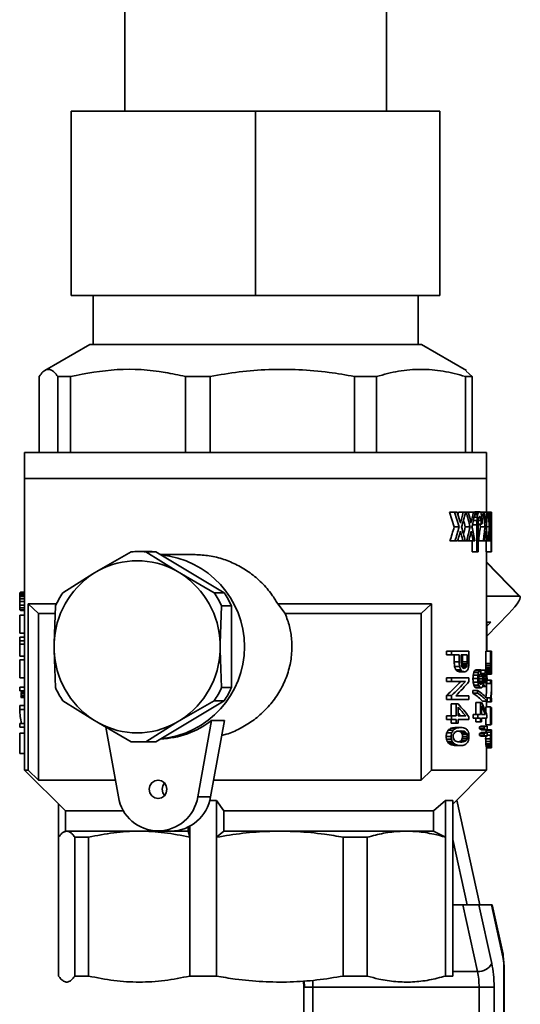
# Paper-space layout 'Blatt1' of a CAD drawing. Units: millimetres. Extents: x 0 to 2100, y 0 to 1485.
# Drawn here: x 385 to 426, y 691 to 771 of the extents above; entities that cross this region are included whole.
import ezdxf

# ---------------------------------------------------------------- set-up
doc = ezdxf.new("R2010")
doc.units = ezdxf.units.MM

psp = doc.layouts.new('Blatt1')

# ---------------------------------------------------------------- linework, layer by layer
at = {"color": 7, "linetype": 'Continuous', "lineweight": 35, "ltscale": 5}
for p, q in [((393.521, 790.722), (393.521, 763.614)), ((414.821, 763.614), (414.821, 788.314)), ((389.171, 763.614), (389.171, 748.614)), ((389.171, 763.614), (404.171, 763.614)), ((404.171, 763.614), (404.171, 748.614)), ((404.171, 763.614), (419.171, 763.614)), ((419.171, 763.614), (419.171, 748.614)), ((404.171, 748.614), (389.171, 748.614)), ((390.95, 748.614), (390.95, 744.614)), ((419.171, 748.614), (404.171, 748.614)), ((417.391, 744.614), (417.391, 748.614)), ((390.674, 744.614), (387.021, 742.505)), ((417.668, 744.614), (390.674, 744.614)), ((421.338, 742.495), (417.668, 744.614)), ((421.786, 742.014), (421.31, 742.447)), ((386.556, 735.814), (386.556, 742.014)), ((388.062, 742.014), (389.096, 742.014)), ((388.062, 742.014), (388.062, 735.814)), ((389.096, 735.814), (389.096, 742.014)), ((398.46, 742.014), (400.467, 742.014)), ((398.46, 742.014), (398.46, 735.814)), ((400.467, 735.814), (400.467, 742.014)), ((412.203, 742.014), (414.007, 742.014)), ((412.203, 742.014), (412.203, 735.814)), ((414.007, 735.814), (414.007, 742.014)), ((421.241, 742.014), (421.786, 742.014)), ((421.241, 742.014), (421.241, 735.814)), ((421.786, 735.814), (421.786, 742.014)), ((385.371, 735.814), (385.371, 733.714)), ((385.371, 735.814), (422.971, 735.814)), ((422.971, 733.714), (422.971, 735.814)), ((385.371, 733.714), (385.371, 709.964)), ((422.971, 733.714), (385.371, 733.714)), ((422.971, 730.958), (422.971, 733.714)), ((420.328, 729.764), (419.959, 730.958)), ((419.959, 730.958), (420.364, 730.958)), ((420.729, 729.764), (420.364, 730.958)), ((420.364, 730.958), (420.575, 730.958)), ((420.672, 730.958), (421.069, 730.958)), ((421.069, 730.958), (421.252, 730.958)), ((421.252, 730.958), (421.319, 730.958)), ((421.319, 730.958), (421.491, 730.958)), ((421.499, 730.958), (421.888, 730.958)), ((421.888, 730.958), (422.034, 730.958)), ((422.021, 730.898), (422.286, 730.898)), ((422.023, 730.997), (422.41, 730.997)), ((422.034, 730.958), (422.344, 730.958)), ((422.472, 730.958), (422.674, 730.958)), ((422.773, 730.958), (422.674, 730.958)), ((422.773, 730.958), (422.988, 730.958)), ((422.988, 730.958), (423.06, 730.958)), ((423.06, 730.958), (423.086, 730.958)), ((423.086, 730.958), (423.148, 730.958)), ((423.148, 730.958), (423.271, 730.958)), ((423.271, 730.958), (423.307, 730.958)), ((423.333, 727.754), (423.333, 730.958)), ((423.333, 730.958), (423.351, 730.958)), ((423.351, 730.958), (423.351, 728.271)), ((423.351, 728.271), (423.371, 730.958)), ((423.371, 730.958), (423.351, 730.958)), ((423.371, 730.258), (423.371, 730.958)), ((421.894, 730.301), (422.183, 730.301)), ((421.95, 730.56), (422.199, 730.56)), ((422.238, 730.759), (421.992, 730.759)), ((422.183, 730.301), (422.172, 729.943)), ((422.291, 730.201), (422.286, 729.963)), ((422.298, 730.301), (422.517, 730.301)), ((422.324, 730.5), (422.493, 730.5)), ((422.364, 730.599), (422.459, 730.599)), ((422.41, 730.619), (422.375, 730.619)), ((422.522, 729.982), (422.517, 730.301)), ((420.328, 729.764), (420.729, 729.764)), ((420.815, 729.346), (420.87, 729.346)), ((421.615, 729.764), (421.224, 729.764)), ((421.685, 729.346), (421.729, 729.346)), ((421.784, 729.719), (421.784, 729.807)), ((421.815, 729.943), (422.172, 729.943)), ((422.172, 727.754), (422.172, 729.943)), ((422.286, 729.963), (422.286, 727.754)), ((422.287, 729.982), (422.522, 729.982)), ((422.456, 729.764), (422.842, 729.764)), ((422.88, 729.346), (422.904, 729.346)), ((422.928, 729.764), (423.19, 729.764)), ((423.226, 729.346), (423.212, 729.346)), ((420.39, 728.629), (419.986, 728.629)), ((420.39, 728.629), (420.601, 728.629)), ((420.649, 728.629), (421.045, 728.629)), ((420.771, 729.186), (420.894, 729.186)), ((421.045, 728.629), (421.23, 728.629)), ((421.23, 728.629), (421.341, 728.629)), ((421.512, 728.629), (421.341, 728.629)), ((421.512, 728.629), (421.87, 728.629)), ((421.649, 729.186), (421.748, 729.186)), ((421.784, 727.754), (421.784, 728.629)), ((422.016, 728.629), (421.87, 728.629)), ((422.301, 728.629), (422.687, 728.629)), ((422.785, 728.629), (422.687, 728.629)), ((422.785, 728.629), (422.978, 728.629)), ((422.861, 729.186), (422.914, 729.186)), ((422.939, 727.754), (422.939, 728.629)), ((423.052, 728.629), (422.978, 728.629)), ((423.052, 728.629), (423.094, 728.629)), ((423.156, 728.629), (423.094, 728.629)), ((423.156, 728.629), (423.266, 728.629)), ((423.201, 729.186), (423.232, 729.186)), ((423.266, 728.629), (423.303, 728.629)), ((394.045, 727.739), (391.379, 726.211)), ((395.447, 727.764), (394.643, 727.764)), ((397.682, 726.211), (395.241, 727.739)), ((395.241, 727.739), (396.045, 727.739)), ((401.605, 724.413), (396.045, 727.739)), ((421.784, 727.754), (422.172, 727.754)), ((422.286, 727.754), (422.172, 727.754)), ((422.939, 727.754), (423.333, 727.754)), ((422.971, 719.645), (422.971, 727.754)), ((423.356, 727.754), (423.333, 727.754)), ((399.246, 727.514), (396.422, 727.514)), ((425.686, 724.11), (422.971, 726.923)), ((391.379, 726.211), (390.927, 725.941)), ((398.134, 725.941), (397.682, 726.211)), ((390.927, 725.941), (388.486, 724.413)), ((400.801, 724.413), (398.134, 725.941)), ((385.371, 723.93), (384.972, 723.93)), ((385.371, 723.706), (384.972, 723.706)), ((385.371, 724.112), (384.974, 724.112)), ((385.371, 724.252), (384.978, 724.252)), ((385.371, 724.364), (384.987, 724.364)), ((385.371, 724.42), (385.005, 724.42)), ((385.371, 724.448), (385.038, 724.448)), ((401.605, 724.413), (400.801, 724.413)), ((422.992, 724.135), (422.971, 724.157)), ((422.992, 724.135), (422.971, 724.114)), ((425.612, 724.135), (422.992, 724.135)), ((385.371, 723.412), (384.972, 723.412)), ((385.371, 723.188), (384.976, 723.188)), ((385.371, 723.02), (384.993, 723.02)), ((385.371, 722.978), (385.038, 722.978)), ((385.656, 723.514), (387.97, 723.514)), ((385.656, 709.964), (385.656, 723.514)), ((385.656, 723.514), (386.514, 722.714)), ((387.888, 723.34), (387.775, 720.284)), ((401.286, 720.284), (401.399, 723.34)), ((401.399, 723.34), (402.203, 723.34)), ((402.203, 716.688), (402.203, 723.34)), ((405.964, 723.514), (406.579, 722.714)), ((405.964, 723.514), (418.494, 723.514)), ((418.494, 723.514), (417.637, 722.714)), ((418.494, 723.514), (418.494, 709.964)), ((384.972, 722.586), (384.972, 721.116)), ((385.371, 722.586), (384.972, 722.586)), ((386.514, 722.714), (387.768, 722.714)), ((386.514, 709.164), (386.514, 722.714)), ((406.579, 722.714), (417.637, 722.714)), ((417.637, 722.714), (417.637, 709.164)), ((422.982, 720.868), (424.771, 722.721)), ((422.982, 722.014), (422.971, 722.014)), ((423.302, 722.014), (422.982, 721.682)), ((422.982, 722.014), (423.302, 722.014)), ((422.982, 722.014), (422.982, 719.645)), ((385.371, 721.116), (384.972, 721.116)), ((384.972, 720.22), (384.972, 720.5)), ((385.371, 720.5), (384.972, 720.5)), ((385.371, 720.808), (384.991, 720.808)), ((384.991, 720.5), (384.991, 720.808)), ((402.203, 719.269), (402.203, 720.76)), ((385.371, 720.22), (384.972, 720.22)), ((384.991, 720.22), (384.991, 719.24)), ((387.775, 720.284), (387.775, 719.744)), ((387.775, 719.744), (387.888, 716.688)), ((401.286, 719.744), (401.286, 720.284)), ((401.399, 716.688), (401.286, 719.744)), ((384.972, 718.946), (384.972, 717.476)), ((385.371, 718.946), (384.972, 718.946)), ((385.371, 719.24), (384.991, 719.24)), ((419.692, 719.351), (419.692, 719.645)), ((419.692, 719.645), (420.1, 719.645)), ((419.692, 719.351), (420.1, 719.351)), ((420.1, 719.351), (420.1, 719.645)), ((420.1, 719.645), (421.531, 719.645)), ((420.73, 719.351), (420.1, 719.351)), ((420.33, 718.791), (420.33, 719.351)), ((420.73, 719.351), (420.73, 718.791)), ((420.901, 719.351), (421.384, 719.351)), ((420.901, 718.791), (420.901, 719.351)), ((420.991, 719.351), (420.991, 718.791)), ((421.384, 719.351), (421.384, 718.791)), ((421.531, 718.819), (421.531, 719.645)), ((422.892, 718.651), (422.892, 719.645)), ((422.892, 719.645), (423.284, 719.645)), ((423.284, 718.651), (423.284, 719.645)), ((423.284, 719.645), (423.371, 719.645)), ((423.313, 719.351), (423.371, 719.351)), ((423.313, 718.679), (423.313, 719.351)), ((423.358, 718.875), (423.313, 718.875)), ((423.358, 719.351), (423.358, 718.875)), ((423.358, 718.875), (423.358, 718.651)), ((423.371, 719.351), (423.371, 719.645)), ((420.33, 718.791), (420.73, 718.791)), ((420.358, 718.399), (420.758, 718.399)), ((420.458, 718.147), (420.857, 718.147)), ((420.91, 718.553), (420.901, 718.791)), ((420.954, 718.413), (421.337, 718.413)), ((420.983, 718.637), (420.975, 718.525)), ((421.369, 718.525), (420.975, 718.525)), ((420.991, 718.791), (420.983, 718.637)), ((421.376, 718.637), (420.983, 718.637)), ((421.384, 718.791), (420.991, 718.791)), ((421.289, 718.329), (421.014, 718.329)), ((421.224, 718.287), (421.077, 718.287)), ((421.376, 718.637), (421.369, 718.525)), ((421.384, 718.791), (421.376, 718.637)), ((421.516, 718.483), (421.523, 718.637)), ((421.523, 718.637), (421.531, 718.819)), ((422.001, 718.078), (422.387, 718.078)), ((422.103, 718.134), (422.489, 718.134)), ((422.491, 718.106), (422.842, 718.106)), ((422.892, 718.651), (423.284, 718.651)), ((423.287, 718.483), (422.895, 718.483)), ((422.9, 718.329), (423.292, 718.329)), ((422.907, 718.203), (423.3, 718.203)), ((422.916, 718.105), (423.309, 718.105)), ((423.358, 718.651), (423.313, 718.651)), ((423.36, 718.483), (423.317, 718.483)), ((423.364, 718.329), (423.326, 718.329)), ((423.368, 718.203), (423.339, 718.203)), ((423.371, 718.119), (423.355, 718.119)), ((423.371, 717.817), (423.371, 718.118)), ((385.371, 717.476), (384.972, 717.476)), ((419.692, 717.195), (419.692, 717.489)), ((419.692, 717.489), (420.1, 717.489)), ((420.1, 717.195), (420.1, 717.489)), ((420.1, 717.489), (421.531, 717.489)), ((420.591, 718.021), (420.988, 718.021)), ((420.762, 717.965), (421.158, 717.965)), ((421.531, 717.489), (421.531, 717.181)), ((421.852, 717.434), (422.239, 717.434)), ((421.869, 717.714), (422.257, 717.714)), ((421.922, 717.924), (422.309, 717.924)), ((422.337, 717.574), (422.332, 717.42)), ((422.333, 717.392), (422.663, 717.392)), ((422.341, 717.588), (422.653, 717.588)), ((422.466, 717.826), (422.83, 717.826)), ((422.492, 717.784), (422.878, 717.784)), ((422.526, 717.7), (422.913, 717.7)), ((422.653, 717.588), (422.935, 717.588)), ((422.731, 717.56), (422.727, 717.546)), ((422.727, 717.546), (422.727, 717.518)), ((422.727, 717.518), (422.731, 717.35)), ((422.729, 717.434), (422.942, 717.434)), ((422.741, 717.294), (422.935, 717.294)), ((422.927, 718.007), (423.321, 718.007)), ((422.947, 717.923), (423.333, 717.923)), ((422.965, 717.853), (423.346, 717.853)), ((422.971, 717.811), (423.358, 717.811)), ((422.975, 717.783), (423.367, 717.783)), ((422.994, 717.307), (423.284, 717.307)), ((423.284, 717.013), (423.284, 717.307)), ((423.284, 717.307), (423.371, 717.307)), ((423.371, 717.013), (423.371, 717.307)), ((384.972, 716.72), (384.972, 716.44)), ((385.371, 716.72), (384.972, 716.72)), ((402.203, 716.688), (401.399, 716.688)), ((419.692, 717.195), (420.1, 717.195)), ((421.248, 717.195), (420.1, 717.195)), ((421.846, 716.244), (421.846, 716.454)), ((421.846, 716.454), (422.233, 716.454)), ((421.869, 717.14), (422.257, 717.14)), ((421.933, 716.888), (422.32, 716.888)), ((422.017, 716.72), (422.404, 716.72)), ((422.124, 716.664), (422.51, 716.664)), ((422.233, 716.244), (422.233, 716.454)), ((422.346, 717.224), (422.649, 717.224)), ((422.391, 717.07), (422.62, 717.07)), ((422.442, 716.986), (422.571, 716.986)), ((422.639, 716.776), (422.842, 716.776)), ((422.647, 716.804), (422.796, 716.804)), ((422.662, 716.86), (422.758, 716.86)), ((422.684, 716.972), (422.722, 716.972)), ((422.768, 717.168), (422.913, 717.168)), ((422.809, 717.084), (422.882, 717.084)), ((422.962, 717.013), (423.284, 717.013)), ((422.971, 716.753), (422.971, 717.013)), ((423.371, 717.013), (423.284, 717.013)), ((423.371, 716.461), (423.371, 716.808)), ((385.371, 716.44), (384.972, 716.44)), ((385.371, 715.894), (385.075, 715.894)), ((385.371, 716.02), (385.082, 716.02)), ((385.371, 716.174), (385.094, 716.174)), ((385.371, 716.314), (385.108, 716.314)), ((419.692, 715.725), (419.692, 716.047)), ((419.692, 716.047), (420.1, 716.047)), ((419.692, 715.725), (420.1, 715.725)), ((420.1, 715.725), (420.1, 716.047)), ((421.531, 715.725), (420.1, 715.725)), ((420.449, 716.019), (421.531, 716.019)), ((421.531, 716.019), (421.531, 715.725)), ((422.233, 716.244), (421.846, 716.244)), ((422.956, 715.865), (423.284, 715.865)), ((423.006, 715.81), (423.006, 715.6)), ((423.284, 715.543), (423.284, 715.865)), ((423.333, 715.837), (423.371, 715.837)), ((423.371, 715.543), (423.371, 715.837)), ((384.972, 715.236), (384.972, 714.914)), ((385.371, 715.236), (384.972, 715.236)), ((385.371, 714.914), (384.972, 714.914)), ((388.486, 715.615), (390.927, 714.087)), ((396.045, 712.289), (401.605, 715.615)), ((398.134, 714.087), (400.801, 715.615)), ((400.801, 715.615), (401.605, 715.615)), ((420.074, 714.381), (420.074, 715.361)), ((420.074, 715.361), (420.478, 715.361)), ((420.478, 714.381), (420.478, 715.361)), ((420.478, 715.361), (420.648, 715.361)), ((420.648, 714.381), (420.648, 715.095)), ((422.077, 714.494), (422.077, 715.474)), ((422.077, 715.474), (422.463, 715.474)), ((422.463, 714.494), (422.463, 715.474)), ((422.463, 715.474), (422.556, 715.474)), ((422.556, 714.494), (422.556, 715.208)), ((422.619, 715.6), (423.006, 715.6)), ((422.892, 715.543), (422.892, 715.6)), ((422.892, 715.543), (423.284, 715.543)), ((422.892, 714.721), (422.892, 715.123)), ((422.892, 715.123), (423.284, 715.123)), ((422.971, 715.123), (422.971, 715.543)), ((423.371, 715.543), (423.284, 715.543)), ((423.284, 713.653), (423.284, 715.123)), ((423.295, 715.123), (423.284, 715.123)), ((423.309, 715.081), (423.37, 715.081)), ((390.927, 714.087), (391.379, 713.817)), ((397.682, 713.817), (398.134, 714.087)), ((419.692, 714.101), (419.692, 714.381)), ((419.692, 714.381), (420.1, 714.381)), ((419.692, 714.101), (420.1, 714.101)), ((420.074, 713.793), (420.074, 714.101)), ((420.1, 714.101), (420.1, 714.381)), ((420.1, 714.381), (420.478, 714.381)), ((420.478, 714.101), (420.1, 714.101)), ((420.478, 714.101), (420.478, 713.793)), ((421.265, 714.381), (420.648, 714.381)), ((421.523, 714.101), (420.648, 714.101)), ((420.648, 713.793), (420.648, 714.101)), ((421.523, 714.325), (421.523, 714.101)), ((421.864, 714.214), (421.864, 714.494)), ((421.864, 714.494), (422.251, 714.494)), ((421.864, 714.214), (422.251, 714.214)), ((422.077, 713.906), (422.077, 714.214)), ((422.251, 714.494), (422.251, 714.214)), ((422.463, 714.494), (422.251, 714.494)), ((422.251, 714.214), (422.463, 714.214)), ((422.463, 714.214), (422.463, 713.906)), ((422.874, 714.494), (422.556, 714.494)), ((422.996, 714.214), (422.556, 714.214)), ((422.556, 713.906), (422.556, 714.214)), ((422.892, 713.653), (422.892, 714.214)), ((422.996, 714.438), (422.996, 714.214)), ((423.314, 714.759), (423.314, 713.653)), ((423.314, 714.703), (423.321, 714.703)), ((423.314, 714.633), (423.327, 714.633)), ((423.314, 714.311), (423.348, 714.311)), ((423.314, 714.073), (423.36, 714.073)), ((423.343, 714.801), (423.37, 714.801)), ((423.345, 714.773), (423.367, 714.773)), ((423.35, 714.689), (423.361, 714.689)), ((423.356, 714.563), (423.358, 714.563)), ((384.972, 713.766), (384.972, 713.472)), ((385.371, 713.766), (384.972, 713.766)), ((385.371, 713.472), (384.972, 713.472)), ((391.379, 713.817), (394.045, 712.289)), ((393.007, 707.792), (391.989, 713.467)), ((395.241, 712.289), (397.682, 713.817)), ((400.576, 714.014), (399.459, 707.792)), ((400.507, 707.792), (401.624, 714.014)), ((400.576, 714.014), (401.624, 714.014)), ((420.074, 713.793), (420.478, 713.793)), ((420.094, 713.401), (420.497, 713.401)), ((420.458, 713.443), (420.857, 713.443)), ((420.478, 713.793), (420.648, 713.793)), ((422.077, 713.906), (422.463, 713.906)), ((422.393, 713.332), (422.393, 713.486)), ((422.393, 713.486), (422.779, 713.486)), ((422.393, 713.332), (422.779, 713.332)), ((422.463, 713.906), (422.556, 713.906)), ((422.515, 713.556), (422.901, 713.556)), ((422.515, 713.262), (422.901, 713.262)), ((422.779, 713.332), (422.779, 713.486)), ((422.892, 713.653), (423.284, 713.653)), ((422.901, 713.556), (422.999, 713.556)), ((422.999, 713.262), (422.901, 713.262)), ((422.968, 713.261), (423.366, 713.261)), ((422.971, 713.556), (422.971, 713.653)), ((422.971, 713.261), (422.971, 713.262)), ((422.999, 713.556), (422.999, 713.262)), ((423.314, 713.653), (423.284, 713.653)), ((423.314, 713.919), (423.366, 713.919)), ((423.314, 713.821), (423.369, 713.821)), ((423.371, 713.737), (423.314, 713.737)), ((423.314, 713.695), (423.371, 713.695)), ((423.314, 713.681), (423.369, 713.681)), ((423.371, 713.71), (423.371, 714.026)), ((423.371, 712.961), (423.371, 713.248)), ((384.972, 712.982), (384.972, 711.316)), ((385.371, 712.982), (384.972, 712.982)), ((419.671, 712.715), (420.08, 712.715)), ((419.692, 712.491), (420.1, 712.491)), ((419.713, 713.009), (420.121, 713.009)), ((419.836, 713.233), (420.242, 713.233)), ((421.141, 713.135), (420.745, 713.135)), ((421.313, 713.023), (420.919, 713.023)), ((421.376, 712.547), (420.983, 712.547)), ((421.384, 712.897), (420.991, 712.897)), ((421.408, 712.715), (421.014, 712.715)), ((422.393, 712.8), (422.393, 712.954)), ((422.393, 712.954), (422.779, 712.954)), ((422.393, 712.8), (422.779, 712.8)), ((422.515, 713.024), (422.901, 713.024)), ((422.901, 712.73), (422.515, 712.73)), ((422.779, 712.8), (422.779, 712.954)), ((422.889, 712.533), (423.28, 712.533)), ((422.901, 713.024), (422.999, 713.024)), ((422.999, 712.73), (422.901, 712.73)), ((422.913, 713.051), (423.306, 713.051)), ((422.944, 713.219), (423.338, 713.219)), ((422.999, 713.024), (422.999, 712.73)), ((423.287, 712.827), (422.999, 712.827)), ((423.356, 712.533), (423.306, 712.533)), ((423.358, 712.715), (423.31, 712.715)), ((423.363, 712.841), (423.321, 712.841)), ((423.37, 712.953), (423.343, 712.953)), ((394.643, 712.264), (395.447, 712.264)), ((396.045, 712.289), (395.241, 712.289)), ((419.765, 712.309), (420.172, 712.309)), ((419.876, 712.169), (420.282, 712.169)), ((420.026, 712.057), (420.429, 712.057)), ((420.218, 712.001), (420.62, 712.001)), ((420.458, 711.973), (420.857, 711.973)), ((421.141, 712.295), (420.745, 712.295)), ((420.911, 712.393), (421.305, 712.393)), ((422.892, 712.309), (423.284, 712.309)), ((422.903, 712.127), (423.295, 712.127)), ((422.918, 711.987), (423.311, 711.987)), ((422.936, 711.875), (423.33, 711.875)), ((422.955, 711.819), (423.35, 711.819)), ((422.968, 711.791), (423.366, 711.791)), ((422.971, 709.964), (422.971, 711.791)), ((423.358, 712.365), (423.31, 712.365)), ((423.322, 712.211), (423.364, 712.211)), ((423.37, 712.113), (423.343, 712.113)), ((423.371, 711.812), (423.371, 712.101)), ((385.371, 711.316), (384.972, 711.316)), ((385.371, 709.964), (388.687, 706.648)), ((385.371, 709.964), (385.656, 709.964)), ((386.514, 709.164), (385.656, 709.964)), ((418.494, 709.964), (417.637, 709.164)), ((418.494, 709.964), (422.971, 709.964)), ((420.207, 707.2), (422.971, 709.964)), ((392.761, 709.164), (386.514, 709.164)), ((417.637, 709.164), (400.753, 709.164)), ((399.459, 707.792), (400.507, 707.792)), ((388.135, 704.514), (388.135, 707.2)), ((400.445, 707.514), (400.983, 707.514)), ((401.581, 706.648), (400.983, 707.514)), ((400.983, 704.514), (400.983, 707.514)), ((419.618, 707.514), (418.651, 706.648)), ((419.618, 707.514), (420.207, 707.514)), ((419.618, 707.514), (419.618, 704.514)), ((420.207, 704.514), (420.207, 707.514)), ((422.402, 699.014), (420.531, 707.524)), ((388.687, 706.648), (388.687, 705.014)), ((388.687, 706.648), (393.429, 706.648)), ((401.581, 706.648), (418.651, 706.648)), ((401.581, 705.014), (401.581, 706.648)), ((418.651, 705.014), (418.651, 706.648)), ((398.686, 705.014), (398.686, 705.342)), ((398.813, 705.407), (398.813, 704.514)), ((388.135, 693.214), (388.135, 704.514)), ((388.687, 705.014), (388.534, 704.926)), ((389.459, 704.514), (390.578, 704.514)), ((389.459, 704.514), (389.459, 693.214)), ((390.578, 693.214), (390.578, 704.514)), ((396.233, 705.014), (397.281, 705.014)), ((397.281, 705.014), (398.686, 705.014)), ((398.686, 705.014), (398.813, 704.514)), ((398.813, 704.514), (398.813, 693.214)), ((401.581, 705.014), (400.983, 704.514)), ((400.983, 693.214), (400.983, 704.514)), ((411.305, 704.514), (413.256, 704.514)), ((411.305, 704.514), (411.305, 693.214)), ((413.256, 693.214), (413.256, 704.514)), ((418.651, 705.014), (419.618, 704.514)), ((419.618, 704.514), (419.618, 693.214)), ((420.207, 693.214), (420.207, 704.514)), ((420.207, 704.331), (421.376, 699.014)), ((420.207, 699.014), (421.034, 699.014)), ((421.034, 699.014), (422.341, 699.014)), ((421.034, 699.014), (422.226, 693.593)), ((422.341, 699.014), (423.391, 694.236)), ((422.341, 699.014), (423.367, 699.014)), ((423.367, 699.014), (424.3, 694.77)), ((423.367, 699.014), (423.426, 699.014)), ((424.312, 694.984), (423.426, 699.014)), ((424.361, 637.014), (424.361, 694.127)), ((424.396, 637.013), (424.396, 694.127)), ((390.578, 693.214), (389.459, 693.214)), ((398.813, 693.214), (400.983, 693.214)), ((413.256, 693.214), (411.305, 693.214)), ((419.618, 693.214), (420.207, 693.214)), ((408.077, 692.816), (408.1, 692.307)), ((408.099, 692.307), (408.099, 637.013)), ((408.837, 692.307), (408.101, 692.307)), ((422.348, 692.307), (408.837, 692.307)), ((408.837, 637.014), (408.837, 692.307)), ((422.348, 692.307), (423.575, 692.307)), ((422.348, 692.307), (422.348, 637.014)), ((423.575, 692.307), (423.575, 637.014))]:
    psp.add_line(p, q, dxfattribs=at)
at = {"color": 1, "linetype": 'Continuous', "lineweight": 35, "ltscale": 5}
for p, q in [((422.971, 726.872), (425.612, 724.135)), ((423.314, 714.521), (423.335, 714.521)), ((424.361, 694.127), (424.396, 694.127)), ((420.207, 693.593), (422.226, 693.593)), ((408.11, 692.818), (408.134, 692.307)), ((408.101, 692.307), (408.099, 692.307))]:
    psp.add_line(p, q, dxfattribs=at)
at = {"color": 7, "linetype": 'Continuous', "lineweight": 35, "ltscale": 5, "flags": 128}
for points in [[(424.771, 722.721), (425.027, 722.997), (425.253, 723.262), (425.441, 723.507), (425.582, 723.721), (425.673, 723.897), (425.708, 724.028), (425.688, 724.108), (425.612, 724.135)], [(395.51, 708.414), (395.565, 708.701), (395.722, 708.944), (395.956, 709.107), (396.233, 709.164), (396.51, 709.107), (396.745, 708.944), (396.902, 708.701), (396.957, 708.414), (396.902, 708.127), (396.745, 707.884), (396.51, 707.721), (396.233, 707.664), (395.956, 707.721), (395.722, 707.884), (395.565, 708.127), (395.51, 708.414)], [(396.557, 708.414), (396.613, 708.701), (396.757, 708.932)], [(396.757, 707.897), (396.613, 708.127), (396.557, 708.414)], [(388.687, 705.014), (388.834, 705.014), (389.337, 705.014), (390.187, 705.014), (391.364, 705.014), (392.839, 705.014), (394.58, 705.014), (396.233, 705.014)], [(401.581, 705.014), (403.938, 705.014), (406.3, 705.014), (408.612, 705.014), (410.82, 705.014), (412.873, 705.014), (414.723, 705.014), (416.327, 705.014), (417.646, 705.014), (418.651, 705.014)]]:
    psp.add_lwpolyline(points, dxfattribs=at)
at = {"color": 1, "linetype": 'Continuous', "lineweight": 35, "ltscale": 5, "flags": 128}
psp.add_lwpolyline([(424.3, 694.77), (424.321, 694.895), (424.312, 694.984)], dxfattribs=at)
at = {"color": 7, "linetype": 'Continuous', "lineweight": 35, "ltscale": 25}
for centre, radius, start, end in [((394.643, 720.545), 7.219, 85.24897, 94.75103), ((395.447, 720.544), 7.22, 85.2491, 89.99978), ((394.531, 720.462), 6.556, 61.26676, 118.73324), ((395.751, 720.014), 7.516, 275.3297, 84.6703), ((394.827, 720.062), 7.056, 123.55863, 178.18937), ((394.234, 720.062), 7.056, 1.81063, 56.44137), ((395, 720.08), 7.824, 146.37138, 155.37663), ((394.286, 720.08), 7.824, 24.62337, 33.62862), ((395.09, 720.08), 7.824, 24.62337, 33.62862), ((394.827, 719.967), 7.056, 181.81063, 236.44137), ((394.234, 719.967), 7.056, 303.55863, 358.18937), ((395, 719.948), 7.824, 204.62337, 213.62862), ((394.286, 719.948), 7.824, 326.37138, 335.37663), ((395.09, 719.948), 7.824, 326.37138, 335.37663), ((394.531, 719.566), 6.556, 241.26676, 298.73324), ((396.219, 719.592), 7.078, 271.68089, 307.99897), ((394.643, 719.483), 7.219, 265.24897, 274.75103), ((395.447, 719.484), 7.22, 270.00022, 274.7509), ((396.233, 708.294), 3.265, 188.84065, 351.15935), ((397.235, 708.329), 3.316, 270.79242, 350.67869), ((422.315, 694.809), 1.22, 265.79409, 331.94986), ((416.152, 692.365), 6.197, 359.46571, 11.42746)]:
    psp.add_arc(centre, radius, start, end, dxfattribs=at)
at = {"color": 1, "linetype": 'Continuous', "lineweight": 35, "ltscale": 25}
psp.add_arc((401.498, 692.313), 7.339, 359.95573, 4.39908, dxfattribs=at)
at = {"color": 7, "linetype": 'Continuous', "lineweight": 35, "ltscale": 25}
for centre, major_axis, ratio, start_param, end_param in [((404.171, 721.288), (-6.903, 34.642), 0.517177, 4.870283, 4.891041), ((404.171, 738.931), (6.732, 34.12), 0.514461, 4.573804, 4.578915), ((404.171, 738.931), (6.875, 34.846), 0.514461, 4.558138, 4.583892), ((404.171, 738.041), (7.006, 33.915), 0.527092, 4.575756, 4.611681), ((404.171, 724.13), (-7.006, 33.915), 0.527092, 4.769835, 4.805436), ((404.171, 724.684), (-6.903, 34.642), 0.517177, 4.770537, 4.790833), ((404.171, 735.516), (6.875, 34.846), 0.514461, 4.657777, 4.683036), ((404.171, 734.715), (7.006, 33.915), 0.527092, 4.675188, 4.710479), ((404.171, 731.191), (18.799, 0.976), 0.184189, 5.943695, 5.954779), ((404.171, 732.247), (15.931, 14.042), 0.763143, 5.345782, 5.353304), ((404.171, 731.371), (19.19, 1.908), 0.3245, 5.913166, 5.922354), ((404.171, 731.191), (19.199, 0.996), 0.184189, 5.945049, 5.9559), ((404.171, 730.799), (19.199, -1.024), 0.189009, 0.311963, 0.327812), ((404.171, 730.329), (17.665, -10.237), 0.734937, 0.693665, 0.704503), ((404.171, 730.782), (-7.006, 33.915), 0.527092, 4.574071, 4.609075), ((404.171, 731.475), (-6.903, 34.642), 0.517177, 4.574837, 4.594844), ((404.171, 728.686), (6.875, 34.846), 0.514461, 4.853416, 4.878451), ((404.171, 728.063), (7.006, 33.915), 0.527092, 4.870723, 4.905805), ((404.171, 734.108), (-7.006, 33.915), 0.527092, 4.476229, 4.511444), ((404.171, 734.87), (-6.903, 34.642), 0.517177, 4.476955, 4.497106), ((404.171, 725.271), (6.875, 34.846), 0.514461, 4.951341, 4.976628), ((404.171, 724.736), (7.006, 33.915), 0.527092, 4.968741, 5.004229), ((404.171, 721.032), (-6.772, 35.658), 0.503846, 4.872405, 4.877576), ((404.171, 724.13), (-6.86, 33.208), 0.527092, 4.773399, 4.79069), ((404.171, 724.525), (-6.772, 35.658), 0.503846, 4.772766, 4.777829), ((404.171, 739.457), (5.196, 103.478), 0.178623, 4.632765, 4.635275), ((404.171, 733.493), (7.006, 33.915), 0.527092, 4.734763, 4.740617), ((404.171, 737.061), (5.226, 95.517), 0.193423, 4.651099, 4.65277), ((404.171, 733.711), (5.901, 47.708), 0.382972, 4.689522, 4.692028), ((404.171, 731.772), (15.358, 15.068), 0.764704, 5.306748, 5.310924), ((404.171, 731.317), (19.005, 4.735), 0.57676, 5.811875, 5.816885), ((404.171, 730.494), (19.2, -0.635), 0.119905, 0.313348, 0.321691), ((404.171, 729.844), (17.304, -11.161), 0.745482, 0.751743, 0.757581), ((404.171, 728.662), (-5.901, 47.708), 0.382972, 4.699372, 4.703541), ((404.171, 729.595), (-6.041, 44.708), 0.407637, 4.676673, 4.683342), ((404.171, 725.618), (-5.057, 250.746), 0.073867, 4.728543, 4.73021), ((404.171, 731.51), (-6.772, 35.658), 0.503846, 4.577126, 4.58213), ((404.171, 735.002), (-6.772, 35.658), 0.503846, 4.479201, 4.484247), ((404.171, 714.618), (5.559, 59.677), 0.307952, 5.001353, 5.006531), ((404.171, 738.93), (6.748, 33.997), 0.51613, 4.5083, 4.542928), ((404.171, 738.93), (6.892, 34.721), 0.51613, 4.51488, 4.548724), ((404.171, 738.445), (6.772, 35.658), 0.503846, 4.54634, 4.553234), ((404.171, 723.412), (-10.574, 22.682), 0.706544, 4.645294, 4.648736), ((404.171, 713.522), (-5.49, 63.662), 0.289002, 4.935999, 4.938579), ((404.171, 721.295), (-6.892, 34.721), 0.51613, 4.822014, 4.855383), ((404.171, 735.527), (6.748, 33.997), 0.51613, 4.627728, 4.645018), ((404.171, 735.527), (6.892, 34.721), 0.51613, 4.615532, 4.648582), ((404.171, 734.953), (6.772, 35.658), 0.503846, 4.646104, 4.652855), ((404.171, 725.74), (-10.574, 22.682), 0.706544, 4.545743, 4.549115), ((404.171, 719.731), (-5.49, 63.662), 0.289002, 4.8365, 4.839028), ((404.171, 724.698), (-6.892, 34.721), 0.51613, 4.723176, 4.755951), ((404.171, 728.721), (6.748, 33.997), 0.51613, 4.811785, 4.844982), ((404.171, 730.782), (-6.86, 33.208), 0.527092, 4.573435, 4.579991), ((404.171, 730.109), (19.199, 1.024), 0.189009, 5.974558, 5.990397), ((404.171, 728.721), (6.892, 34.721), 0.51613, 4.811842, 4.844346), ((404.171, 727.968), (6.772, 35.658), 0.503846, 4.841814, 4.848486), ((404.171, 730.397), (-10.574, 22.682), 0.706544, 4.350149, 4.353485), ((404.171, 732.149), (-5.49, 63.662), 0.289002, 4.640932, 4.643434), ((404.171, 731.504), (-6.892, 34.721), 0.51613, 4.527843, 4.560416), ((404.171, 725.318), (6.892, 34.721), 0.51613, 4.909485, 4.942189), ((404.171, 724.475), (6.772, 35.658), 0.503846, 4.93969, 4.946418), ((404.171, 732.725), (-10.574, 22.682), 0.706544, 4.252186, 4.255553), ((404.171, 738.358), (-5.49, 63.662), 0.289002, 4.542946, 4.545472), ((404.171, 734.907), (-6.892, 34.721), 0.51613, 4.429452, 4.462398), ((404.171, 712.774), (5.444, 66.849), 0.275428, 4.960756, 4.995101), ((404.171, 737.828), (7.114, 33.214), 0.536929, 4.548147, 4.565441), ((404.171, 720.53), (-6.853, 35.017), 0.512193, 4.844713, 4.861015), ((404.171, 734.568), (7.114, 33.214), 0.536929, 4.648295, 4.665206), ((404.171, 723.961), (-6.853, 35.017), 0.512193, 4.745523, 4.761515), ((404.171, 728.049), (7.114, 33.214), 0.536929, 4.844243, 4.860916), ((404.171, 730.824), (-6.853, 35.017), 0.512193, 4.550091, 4.565948), ((404.171, 724.789), (7.114, 33.214), 0.536929, 4.941996, 4.958791), ((404.171, 734.255), (-6.853, 35.017), 0.512193, 4.451942, 4.467962), ((404.171, 731.156), (8.217, 28.22), 0.614925, 1.996193, 2.002748), ((404.171, 755.055), (5.145, 123.492), 0.149789, 1.831816, 1.833691), ((404.171, 703.134), (-5.305, 81.034), 0.227712, 1.299235, 1.302984), ((404.171, 727.56), (18.684, 6.695), 0.660096, 2.882227, 2.892505), ((404.171, 726.193), (19.171, 2.59), 0.407637, 3.045477, 3.059452), ((404.171, 725.05), (19.2, 0.829), 0.154903, 3.075253, 3.093818), ((404.171, 724.663), (19.2, 0.312), 0.059671, 3.05694, 3.080968), ((404.171, 718.262), (-13.676, 17.783), 0.757833, 0.7902, 0.801425), ((404.171, 721.483), (19.185, -2.136), 0.354283, 3.204396, 3.228612), ((404.171, 722.764), (19.2, -0.312), 0.059671, 3.190158, 3.226246), ((404.171, 680.973), (-5.008, 141.074), 0.128449, 4.976335, 4.979218), ((404.171, 711.837), (-9.484, 23.879), 0.679784, 4.706643, 4.717195), ((404.171, 715.833), (18.75, -3.009), 0.4563, 0.581758, 0.5961), ((404.171, 680.973), (-5.114, 144.075), 0.128449, 4.970607, 4.973425), ((404.171, 711.837), (-9.686, 24.387), 0.679784, 4.70115, 4.711467), ((404.171, 715.833), (19.149, -3.073), 0.4563, 0.576584, 0.590608), ((404.171, 711.009), (-7.614, 30.56), 0.57676, 4.810895, 4.816503), ((404.171, 715.926), (19.113, -3.63), 0.503846, 0.593295, 0.601692), ((404.171, 717.479), (19.199, -0.964), 0.178623, 0.494769, 0.506869), ((404.171, 719.01), (19.199, 0.926), 0.172039, 5.789087, 5.797444), ((404.171, 719.507), (19.194, 1.655), 0.289002, 5.780826, 5.788242), ((404.171, 721.471), (18.236, 8.502), 0.706544, 5.494957, 5.500511), ((404.171, 724.529), (7.614, 30.56), 0.57676, 4.655708, 4.659408), ((404.171, 720.328), (19.036, 4.465), 0.561149, 5.68784, 5.695237), ((404.171, 721.065), (18.236, 8.502), 0.706544, 5.507908, 5.514371), ((404.171, 723.343), (8.521, 27.261), 0.631147, 4.721616, 4.726228), ((404.171, 727.603), (5.765, 51.415), 0.356199, 4.571369, 4.574134), ((404.171, 718.762), (18.591, 4.781), 0.584766, 5.798266, 5.81126), ((404.171, 718.261), (18.799, 0.856), 0.163023, 5.9531, 5.970719), ((404.171, 718.762), (18.987, 4.883), 0.584766, 5.799739, 5.812461), ((404.171, 718.261), (19.199, 0.875), 0.163023, 5.954301, 5.971553), ((404.171, 714.106), (-5.198, 102.908), 0.179608, 4.739741, 4.742464), ((404.171, 715.04), (5.198, 102.908), 0.179608, 4.748533, 4.751255), ((404.171, 718.241), (19.198, -1.254), 0.227292, 0.234686, 0.250115), ((404.171, 734.289), (-5.129, 90.685), 0.199445, 4.525928, 4.527809), ((404.171, 728.142), (-5.507, 55.394), 0.3245, 4.502134, 4.504956), ((404.171, 723.146), (-8.344, 26.693), 0.631147, 4.334899, 4.339606), ((404.171, 721.407), (16.152, -12.678), 0.758868, 0.613934, 0.619588), ((404.171, 720.306), (18.603, -4.687), 0.579575, 0.213193, 0.221686), ((404.171, 734.289), (-5.238, 92.615), 0.199445, 4.529614, 4.531455), ((404.171, 728.142), (-5.625, 56.572), 0.3245, 4.505881, 4.508642), ((404.171, 723.146), (-8.521, 27.261), 0.631147, 4.338747, 4.343353), ((404.171, 721.407), (16.495, -12.948), 0.758868, 0.617903, 0.623436), ((404.171, 720.306), (18.999, -4.786), 0.579575, 0.217347, 0.225656), ((404.171, 734.477), (-5.28, 84.895), 0.217443, 4.509856, 4.511703), ((404.171, 726.259), (-6.264, 41.072), 0.441894, 4.45331, 4.456081), ((404.171, 721.846), (16.495, -12.948), 0.758868, 0.604972, 0.610518), ((404.171, 720.963), (18.795, -6.128), 0.640444, 0.266205, 0.273609), ((404.171, 719.525), (19.191, -1.879), 0.320547, 0.080573, 0.091701), ((404.171, 718.855), (19.199, -0.891), 0.165921, 0.043883, 0.056901), ((404.171, 700.329), (5.522, 61.725), 0.297915, 5.037438, 5.040286), ((404.171, 718.517), (19.2, -0.48), 0.091228, 0.022601, 0.038462), ((404.171, 711.351), (10.31, 23.162), 0.699314, 5.305928, 5.312564), ((404.171, 714.696), (18.93, 5.3), 0.605626, 6.131537, 6.141937), ((404.171, 717.567), (19.2, 0.558), 0.105719, 6.259793, 6.280412), ((404.171, 716.69), (19.195, 1.542), 0.272229, 6.26162, 6.277632), ((404.171, 717.292), (18.8, -0.811), 0.154903, 0.496313, 0.515357), ((404.171, 717.292), (19.2, -0.829), 0.154903, 0.491557, 0.510182), ((404.171, 718.577), (19.2, 0.75), 0.140866, 5.792811, 5.803021), ((404.171, 718.869), (19.198, 1.154), 0.210887, 5.795846, 5.806035), ((404.171, 725.662), (5.089, 100.764), 0.179608, 4.63972, 4.642508), ((404.171, 708.795), (-5.074, 105.803), 0.171096, 4.783137, 4.785924), ((404.171, 719.701), (9.234, 24.419), 0.670631, 4.881789, 4.890149), ((404.171, 725.662), (5.198, 102.908), 0.179608, 4.641427, 4.644156), ((404.171, 708.795), (-5.182, 108.054), 0.171096, 4.781489, 4.784218), ((404.171, 719.701), (9.43, 24.939), 0.670631, 4.883437, 4.891622), ((404.171, 710.854), (-5.207, 100.335), 0.184189, 4.766498, 4.768315), ((404.171, 719.068), (11.134, 21.723), 0.720058, 5.001383, 5.006835), ((404.171, 718.338), (19.087, 3.943), 0.527092, 5.850546, 5.859628), ((404.171, 718.004), (19.199, 1.126), 0.206233, 5.955986, 5.969603), ((404.171, 718.175), (18.715, -3.554), 0.503846, 0.313342, 0.321686), ((404.171, 718.649), (-13.391, 17.412), 0.757833, 4.132021, 4.137585), ((404.171, 717.849), (5.522, 61.725), 0.297915, 4.728918, 4.731638), ((404.171, 716.593), (-5.182, 108.054), 0.171096, 4.711579, 4.713393), ((404.171, 717.571), (19.2, -0.48), 0.091228, 0.26113, 0.276548), ((404.171, 717.526), (-8.338, 27.822), 0.621623, 4.516546, 4.521988), ((404.171, 717.93), (19.199, -1.05), 0.193423, 0.23768, 0.248569), ((404.171, 718.175), (19.113, -3.63), 0.503846, 0.314324, 0.322494), ((404.171, 718.584), (18.987, -4.883), 0.584766, 0.356389, 0.369103), ((404.171, 718.649), (-13.676, 17.783), 0.757833, 4.133119, 4.138567), ((404.171, 716.1), (11.134, 21.723), 0.720058, 5.112089, 5.117537), ((404.171, 721.965), (-5.28, 84.895), 0.217443, 4.645471, 4.647288), ((404.171, 713.315), (5.335, 77.173), 0.238992, 4.780488, 4.782305), ((404.171, 719.446), (-8.825, 26.406), 0.645729, 4.434629, 4.441898), ((404.171, 714.206), (5.965, 46.251), 0.394588, 4.825716, 4.829351), ((404.171, 723.721), (-5.238, 92.615), 0.199445, 4.633176, 4.635903), ((404.171, 711.147), (5.238, 92.615), 0.199445, 4.789784, 4.791602), ((404.171, 719.781), (19.149, -3.073), 0.4563, 0.136194, 0.145442), ((404.171, 719.114), (19.193, -1.706), 0.296298, 0.077381, 0.089431), ((404.171, 718.509), (19.2, -0.829), 0.154903, 0.043799, 0.057742), ((404.171, 718.199), (19.2, -0.453), 0.086166, 0.022354, 0.039145), ((404.171, 717.409), (19.2, 0.407), 0.077558, 6.26122, 6.27996), ((404.171, 719.302), (18.721, 3.461), 0.496327, 5.592149, 5.712496), ((404.171, 719.302), (19.12, 3.535), 0.496327, 5.599381, 5.717024), ((404.171, 718.965), (19.118, 3.559), 0.498255, 5.631735, 5.749308), ((404.171, 715.189), (-9.484, 23.879), 0.679784, 4.517426, 4.527642), ((404.171, 716.057), (18.568, -4.956), 0.594021, 0.477122, 0.491042), ((404.171, 716.554), (18.8, -0.811), 0.154903, 0.308018, 0.326562), ((404.171, 716.108), (19.198, -1.175), 0.214249, 0.208417, 0.359111), ((404.171, 715.189), (-9.686, 24.387), 0.679784, 4.515991, 4.525994), ((404.171, 716.057), (18.963, -5.062), 0.594021, 0.475979, 0.489608), ((404.171, 715.695), (-10.31, 23.162), 0.699314, 4.467926, 4.474287), ((404.171, 716.521), (19.131, -3.366), 0.482393, 0.397045, 0.407035), ((404.171, 716.554), (19.2, -0.829), 0.154903, 0.307262, 0.325419), ((404.171, 716.817), (19.199, -0.964), 0.178623, 0.309545, 0.321345), ((404.171, 717.081), (19.199, 1.05), 0.193423, 5.972028, 5.982916), ((404.171, 716.742), (19.2, 0.585), 0.110744, 5.979236, 5.991938), ((404.171, 717.214), (19.149, 3.073), 0.4563, 5.92041, 5.929481), ((404.171, 716.868), (19.178, 2.372), 0.382972, 5.947978, 5.958863), ((404.171, 717.51), (8.338, 27.822), 0.621623, 4.881023, 4.886465), ((404.171, 717.006), (15.144, 15.435), 0.764704, 5.344142, 5.351398), ((404.171, 717.104), (6.342, 40.033), 0.452683, 4.779311, 4.783846), ((404.171, 717.094), (-8.521, 27.261), 0.631147, 4.513214, 4.517748), ((404.171, 717.04), (18.236, -8.502), 0.706544, 0.571611, 0.578866), ((404.171, 717.353), (18.795, -6.128), 0.640444, 0.452029, 0.459285), ((404.171, 716.94), (19.187, -2.036), 0.341463, 0.28146, 0.289623), ((404.171, 717.171), (19.199, -1.05), 0.193423, 0.245847, 0.256733), ((404.171, 716.86), (19.2, -0.75), 0.140866, 0.240769, 0.250749), ((404.171, 716.964), (19.2, 0.829), 0.154903, 6.041234, 6.050308), ((404.171, 716.684), (19.2, 0.829), 0.154903, 6.041234, 6.050308), ((404.171, 716.634), (19.036, 4.465), 0.561149, 5.926121, 5.933383), ((404.171, 716.564), (19.192, 1.788), 0.307952, 6.028316, 6.037394), ((404.171, 714.155), (18.721, 3.461), 0.496327, 6.099924, 6.191684), ((404.171, 716.202), (18.753, 6.353), 0.648575, 5.849802, 5.857975), ((404.171, 715.859), (14.515, 16.469), 0.763143, 5.360623, 5.366983), ((404.171, 714.155), (19.12, 3.535), 0.496327, 6.096278, 6.212718), ((404.171, 713.797), (19.118, 3.559), 0.498255, 6.127594, 6.1907), ((404.171, 721.467), (6.916, 34.547), 0.518457, 1.831666, 1.83534), ((404.171, 720.458), (8.338, 27.822), 0.621623, 1.906934, 1.912442), ((404.171, 719.512), (12.122, 20.152), 0.738871, 2.134552, 2.140972), ((404.171, 719.192), (14.515, 16.469), 0.763143, 2.302025, 2.308438), ((404.171, 715.898), (18.798, -1.15), 0.214249, 0.20693, 0.360837), ((404.171, 715.898), (19.198, -1.175), 0.214249, 0.208417, 0.359111), ((404.171, 712.362), (19.12, -3.535), 0.496327, 3.243375, 3.359039), ((404.171, 712.388), (19.077, -4.058), 0.535043, 0.555627, 0.652438), ((404.171, 712.094), (19.07, -4.126), 0.539685, 0.589055, 0.655373), ((404.171, 715.174), (19.077, -4.058), 0.535043, 0.311349, 0.405723), ((404.171, 714.905), (19.07, -4.126), 0.539685, 0.344255, 0.408658), ((404.171, 715.896), (19.198, -1.215), 0.220851, 0.096483, 0.102935), ((404.171, 716.216), (19.192, -1.788), 0.307952, 0.101957, 0.111188), ((404.171, 716.911), (19.131, -3.366), 0.482393, 0.147775, 0.157948), ((404.171, 718.037), (18.236, -8.502), 0.706544, 0.371115, 0.381309), ((404.171, 686.972), (5.198, 102.908), 0.179608, 4.995286, 4.998113), ((404.171, 712.094), (18.673, -4.04), 0.539685, 0.593542, 0.618674), ((404.171, 717.068), (18.963, -5.062), 0.594021, 0.229601, 0.234219), ((404.171, 717.659), (18.236, -8.502), 0.706544, 0.385935, 0.390557), ((404.171, 718.092), (16.83, -12.245), 0.754609, 0.563358, 0.569837), ((404.171, 718.126), (16.679, -12.568), 0.756719, 0.567429, 0.579483), ((404.171, 718.269), (17.66, -10.248), 0.735086, 0.443094, 0.456101), ((404.171, 717.824), (17.746, -10.014), 0.731976, 0.42605, 0.440931), ((404.171, 718.386), (17.301, -11.168), 0.745557, 0.470761, 0.488475), ((404.171, 721.454), (-11.134, 21.723), 0.720058, 4.056617, 4.062312), ((404.171, 717.309), (18.656, -6.828), 0.664317, 0.261644, 0.272839), ((404.171, 717.149), (19.168, -2.673), 0.416555, 0.026585, 0.037), ((404.171, 717.748), (18.589, -7.133), 0.673401, 0.261005, 0.275045), ((404.171, 715.443), (19.2, -0.631), 0.119246, 6.266071, 6.278339), ((404.171, 716.048), (19.178, -2.372), 0.382972, 0.044215, 0.055485), ((404.171, 715.433), (18.785, 2.091), 0.354283, 5.657922, 5.683195), ((404.171, 713.74), (18.8, 0.306), 0.059671, 5.721649, 5.759202), ((404.171, 715.433), (19.185, 2.136), 0.354283, 5.664836, 5.689531), ((404.171, 713.74), (19.2, 0.312), 0.059671, 5.727985, 5.764695), ((404.171, 713.289), (19.2, -0.162), 0.031035, 0.494435, 0.517782), ((404.171, 712.728), (19.2, -0.829), 0.154903, 0.482273, 0.500859), ((404.171, 711.868), (19.184, -2.167), 0.358122, 0.502119, 0.51601), ((404.171, 710.762), (18.899, -5.508), 0.615136, 0.628, 0.639085), ((404.171, 713.444), (18.8, 0.671), 0.129158, 6.030046, 6.057846), ((404.171, 713.374), (18.8, -0.671), 0.129158, 0.225339, 0.25314), ((404.171, 713.444), (19.2, 0.685), 0.129158, 6.029701, 6.056922), ((404.171, 713.374), (19.2, -0.685), 0.129158, 0.226264, 0.253484), ((404.171, 712.975), (18.8, 0.306), 0.059671, 6.228201, 6.265299), ((404.171, 712.975), (19.2, 0.312), 0.059671, 6.22374, 6.260024), ((404.171, 716.795), (18.999, -4.786), 0.579575, 0.159701, 0.168117), ((404.171, 713.409), (19.2, -0.162), 0.031035, 6.282209, 6.305638), ((404.171, 716.116), (19.149, -3.073), 0.4563, 0.078424, 0.087797), ((404.171, 714.104), (19.2, -0.407), 0.077558, 6.272293, 6.28171), ((404.171, 715.058), (19.196, -1.444), 0.257282, 0.01623, 0.024685), ((404.171, 738.912), (5.195, 79.346), 0.227712, 4.39086, 4.394782), ((404.171, 672.796), (-5.038, 120.919), 0.149789, 5.040623, 5.042585), ((404.171, 703.276), (-8.046, 27.632), 0.614925, 4.862835, 4.869691), ((404.171, 719.588), (13.391, 17.412), 0.757833, 4.907565, 4.919301), ((404.171, 738.912), (5.305, 81.034), 0.227712, 4.398137, 4.401968), ((404.171, 672.796), (-5.145, 123.492), 0.149789, 5.033392, 5.035308), ((404.171, 703.276), (-8.217, 28.22), 0.614925, 4.855763, 4.86246), ((404.171, 719.588), (13.676, 17.783), 0.757833, 4.914751, 4.926215), ((404.171, 733.367), (5.444, 66.876), 0.275317, 4.420931, 4.42379), ((404.171, 693.651), (-5.522, 61.725), 0.297915, 4.996752, 4.999611), ((404.171, 718.146), (17.232, 11.332), 0.747148, 5.250416, 5.258978), ((404.171, 706.773), (15.619, -14.611), 0.764294, 1.188212, 1.196774), ((404.171, 714.731), (19.194, 1.621), 0.284005, 5.6917, 5.709702), ((404.171, 713.39), (19.2, 0.238), 0.045635, 5.733116, 5.765098), ((404.171, 712.929), (18.8, -0.241), 0.047018, 0.492129, 0.502639), ((404.171, 711.842), (18.794, -1.651), 0.29352, 0.497394, 0.51731), ((404.171, 712.929), (19.2, -0.246), 0.047018, 0.487331, 0.518122), ((404.171, 716.199), (15.293, 14.306), 0.764294, 5.189919, 5.19843), ((404.171, 709.923), (17.856, -8.325), 0.706544, 0.781304, 0.789814), ((404.171, 721.511), (5.841, 45.287), 0.394588, 4.564249, 4.568027), ((404.171, 700.01), (-5.33, 65.483), 0.275317, 4.885191, 4.888024), ((404.171, 711.842), (19.194, -1.686), 0.29352, 0.493031, 0.512513), ((404.171, 716.199), (15.619, 14.611), 0.764294, 5.194303, 5.20263), ((404.171, 709.923), (18.236, -8.502), 0.706544, 0.777125, 0.785451), ((404.171, 721.511), (5.965, 46.251), 0.394588, 4.568448, 4.572145), ((404.171, 700.01), (-5.444, 66.876), 0.275317, 4.881073, 4.883845), ((404.171, 707.846), (-8.217, 28.22), 0.614925, 4.714312, 4.720768), ((404.171, 720.071), (6.177, 42.368), 0.429077, 4.593, 4.596687), ((404.171, 697.37), (-5.265, 87.468), 0.211095, 4.876016, 4.87878), ((404.171, 728.962), (5.238, 92.615), 0.199445, 4.545495, 4.547337), ((404.171, 712.912), (18.8, 0.671), 0.129158, 6.030046, 6.057846), ((404.171, 712.842), (18.8, -0.671), 0.129158, 0.225339, 0.25314), ((404.171, 712.912), (19.2, 0.685), 0.129158, 6.029701, 6.056922), ((404.171, 712.842), (19.2, -0.685), 0.129158, 0.226264, 0.253484), ((404.171, 698.997), (5.195, 79.346), 0.227712, 4.898716, 4.902477), ((404.171, 733.16), (-5.038, 120.919), 0.149789, 4.532848, 4.534729), ((404.171, 711.758), (18.785, 2.091), 0.354283, 6.165181, 6.189747), ((404.171, 698.997), (5.305, 81.034), 0.227712, 4.89511, 4.898791), ((404.171, 733.16), (-5.145, 123.492), 0.149789, 4.536494, 4.538334), ((404.171, 709.314), (13.676, 17.783), 0.757833, 5.411574, 5.42263), ((404.171, 711.758), (19.185, 2.136), 0.354283, 6.161252, 6.185286), ((404.171, 700.389), (5.444, 66.876), 0.275317, 4.917346, 4.920114), ((404.171, 723.742), (-5.522, 61.725), 0.297915, 4.500428, 4.503195), ((404.171, 709.555), (17.232, 11.332), 0.747148, 5.74674, 5.755051), ((404.171, 711.761), (19.194, 1.621), 0.284005, 6.187774, 6.205365), ((404.171, 712.763), (19.2, 0.238), 0.045635, 6.228779, 6.260428), ((404.171, 732.624), (-5.444, 66.876), 0.275317, 4.384928, 4.387779), ((404.171, 698.624), (5.965, 46.251), 0.394588, 5.064489, 5.06829), ((404.171, 717.309), (18.236, -8.502), 0.706544, 0.281059, 0.289597), ((404.171, 714.543), (19.194, -1.686), 0.29352, 6.280363, 6.300202), ((404.171, 713.206), (19.2, -0.246), 0.047018, 6.275021, 6.305978), ((404.171, 707.887), (18.295, -6.555), 0.660096, 0.81419, 0.824931), ((404.171, 709.657), (18.772, -2.537), 0.407637, 0.622378, 0.636965), ((404.171, 711.157), (18.8, -0.811), 0.154903, 0.55469, 0.574037), ((404.171, 707.887), (18.684, -6.695), 0.660096, 0.807365, 0.817859), ((404.171, 711.676), (18.8, -0.306), 0.059671, 0.523983, 0.548974), ((404.171, 709.657), (19.171, -2.59), 0.407637, 0.615887, 0.63014), ((404.171, 710.699), (19.194, -1.621), 0.284005, 0.573484, 0.591485), ((404.171, 711.157), (19.2, -0.829), 0.154903, 0.548638, 0.567546), ((404.171, 711.913), (19.2, -0.358), 0.06844, 0.518798, 0.550781), ((404.171, 711.676), (19.2, -0.312), 0.059671, 0.518491, 0.542922), ((404.171, 712.603), (18.8, 0.362), 0.070512, 5.779791, 5.790301), ((404.171, 713.483), (18.796, 1.495), 0.269989, 5.770183, 5.789153), ((404.171, 712.603), (19.2, 0.369), 0.070512, 5.764308, 5.795099), ((404.171, 712.157), (19.2, 0.193), 0.036945, 5.765294, 5.784914), ((404.171, 712.616), (19.2, 0.727), 0.136735, 5.780106, 5.795922), ((404.171, 713.483), (19.196, 1.527), 0.269989, 5.774981, 5.793537), ((404.171, 713.414), (19.191, 1.879), 0.320547, 5.769729, 5.78086), ((404.171, 713.533), (19.186, 2.095), 0.349043, 5.774143, 5.784324), ((404.171, 714.796), (18.795, 6.128), 0.640444, 5.616537, 5.623928), ((404.171, 715.983), (14.515, 16.469), 0.763143, 5.116182, 5.122641), ((404.171, 717.149), (-8.046, 27.632), 0.614925, 4.35533, 4.361916), ((404.171, 714.585), (18.295, -6.555), 0.660096, 0.30706, 0.317426), ((404.171, 713.511), (18.772, -2.537), 0.407637, 0.115667, 0.129835), ((404.171, 712.489), (18.8, -0.811), 0.154903, 0.048369, 0.067326), ((404.171, 712.077), (18.8, -0.306), 0.059671, 0.017886, 0.042654), ((404.171, 717.149), (-8.217, 28.22), 0.614925, 4.359118, 4.365562), ((404.171, 714.585), (18.684, -6.695), 0.660096, 0.311071, 0.321213), ((404.171, 715.841), (15.619, -14.611), 0.764294, 0.692139, 0.70045), ((404.171, 713.511), (19.171, -2.59), 0.407637, 0.119984, 0.133846), ((404.171, 713.305), (19.194, -1.621), 0.284005, 0.077821, 0.095412), ((404.171, 712.489), (19.2, -0.829), 0.154903, 0.0531, 0.071643), ((404.171, 712.399), (19.2, -0.358), 0.06844, 0.023469, 0.055118), ((404.171, 712.077), (19.2, -0.312), 0.059671, 0.023161, 0.047384), ((404.171, 706.767), (15.619, 14.611), 0.764294, 5.690135, 5.698671), ((404.171, 710.652), (19.196, 1.527), 0.269989, 6.270477, 6.289368), ((404.171, 711.733), (19.2, 0.369), 0.070512, 6.259637, 6.290594), ((404.171, 711.614), (19.2, 0.193), 0.036945, 6.260623, 6.280294)]:
    psp.add_ellipse(centre, major_axis=major_axis, ratio=ratio, start_param=start_param, end_param=end_param, dxfattribs=at)
at = {"color": 7, "linetype": 'Continuous', "lineweight": 35, "ltscale": 5}
for points, knots in [([(386.556, 742.014), (386.657, 742.149), (386.86, 742.42), (387.169, 742.604), (387.483, 742.593), (387.782, 742.394), (387.974, 742.133), (388.062, 742.014)], [0, 0, 0, 0, 0.202717, 0.40654, 0.614231, 0.82336, 1, 1, 1, 1]), ([(389.096, 742.014), (390.36, 742.253), (392.92, 742.736), (396.078, 742.529), (397.913, 742.132), (398.46, 742.014)], [0, 0, 0, 0, 0.406514, 0.823246, 1, 1, 1, 1]), ([(400.467, 742.014), (401.254, 742.149), (402.832, 742.42), (405.246, 742.604), (407.69, 742.593), (410.021, 742.394), (411.518, 742.133), (412.203, 742.014)], [0, 0, 0, 0, 0.202717, 0.40654, 0.614231, 0.82336, 1, 1, 1, 1]), ([(414.007, 742.014), (414.603, 742.176), (415.801, 742.501), (417.619, 742.637), (419.442, 742.502), (420.64, 742.177), (421.241, 742.014)], [0, 0, 0, 0, 0.2489329, 0.4999998, 0.7488489, 1, 1, 1, 1]), ([(399.246, 727.514), (399.632, 727.496), (400.416, 727.458), (401.577, 727.159), (402.695, 726.69), (403.739, 726.048), (404.692, 725.236), (405.44, 724.377), (405.813, 723.764), (405.964, 723.514)], [0, 0, 0, 0, 0.14484, 0.294074, 0.438865, 0.58754, 0.73855, 0.893572, 1, 1, 1, 1]), ([(401.407, 712.805), (401.532, 712.834), (402.039, 712.95), (402.893, 713.341), (403.938, 713.966), (404.895, 714.774), (405.732, 715.739), (406.414, 716.857), (406.885, 718.067), (407.128, 719.335), (407.134, 720.538), (406.955, 721.684), (406.705, 722.368), (406.579, 722.714)], [0, 0, 0, 0, 0.0309, 0.124773, 0.22115, 0.319358, 0.42015, 0.522914, 0.628942, 0.726596, 0.82757, 0.91273, 1, 1, 1, 1]), ([(388.135, 704.514), (388.227, 704.632), (388.411, 704.87), (388.692, 705.022), (388.977, 704.998), (389.234, 704.814), (389.394, 704.601), (389.459, 704.514)], [0, 0, 0, 0, 0.209451, 0.420059, 0.63467, 0.850748, 1, 1, 1, 1]), ([(390.578, 704.514), (391.257, 704.652), (392.62, 704.928), (394.689, 705.043), (396.764, 704.929), (398.128, 704.653), (398.813, 704.514)], [0, 0, 0, 0, 0.248996, 0.5, 0.748922, 1, 1, 1, 1]), ([(400.983, 704.514), (401.699, 704.632), (403.133, 704.87), (405.327, 705.022), (407.548, 704.998), (409.549, 704.814), (410.796, 704.601), (411.305, 704.514)], [0, 0, 0, 0, 0.209451, 0.420059, 0.63467, 0.850748, 1, 1, 1, 1]), ([(413.256, 704.514), (413.697, 704.632), (414.581, 704.87), (415.934, 705.022), (417.302, 704.998), (418.536, 704.814), (419.304, 704.601), (419.618, 704.514)], [0, 0, 0, 0, 0.209451, 0.420059, 0.63467, 0.850748, 1, 1, 1, 1]), ([(424.369, 694.127), (424.364, 694.304), (424.357, 694.577), (424.315, 694.806), (424.301, 694.887)], [0, 0, 0, 0, 0.6479785, 1, 1, 1, 1]), ([(389.459, 693.214), (389.368, 693.096), (389.183, 692.859), (388.902, 692.707), (388.617, 692.73), (388.36, 692.915), (388.2, 693.127), (388.135, 693.214)], [0, 0, 0, 0, 0.209451, 0.420059, 0.63467, 0.850748, 1, 1, 1, 1]), ([(398.813, 693.214), (398.134, 693.076), (396.77, 692.8), (394.701, 692.685), (392.626, 692.799), (391.262, 693.075), (390.578, 693.214)], [0, 0, 0, 0, 0.248996, 0.5, 0.748922, 1, 1, 1, 1]), ([(411.305, 693.214), (410.589, 693.096), (409.155, 692.859), (406.961, 692.707), (404.74, 692.73), (402.739, 692.915), (401.492, 693.127), (400.983, 693.214)], [0, 0, 0, 0, 0.2094512, 0.420059, 0.6346704, 0.8507483, 1, 1, 1, 1]), ([(419.618, 693.214), (419.177, 693.096), (418.293, 692.859), (416.94, 692.707), (415.572, 692.73), (414.338, 692.915), (413.57, 693.127), (413.256, 693.214)], [0, 0, 0, 0, 0.209451, 0.420059, 0.63467, 0.850748, 1, 1, 1, 1])]:
    psp.add_open_spline(points, degree=3, knots=knots, dxfattribs=at)
for points in [[(423.391, 694.236), (423.444, 693.945), (423.55, 693.364), (423.567, 692.659), (423.575, 692.307)], [(424.361, 694.127), (424.358, 694.244), (424.353, 694.479), (424.318, 694.673), (424.3, 694.77)]]:
    psp.add_open_spline(points, degree=3, dxfattribs=at)

doc.saveas('drawing.dxf')
